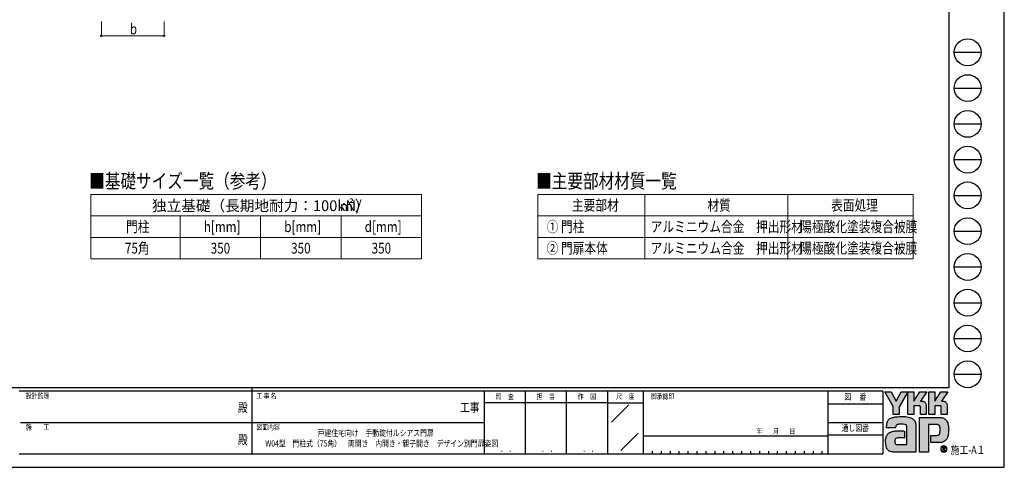
# Model space of a CAD drawing. Units: millimetres. Extents: x 0 to 8410, y 0 to 5940.
# Drawn here: x 2902 to 8410, y 0 to 2502 of the extents above; entities that cross this region are included whole.
import ezdxf
from ezdxf.enums import TextEntityAlignment as Align

# ---------------------------------------------------------------- set-up
doc = ezdxf.new("R2010")
doc.units = ezdxf.units.MM
doc.header["$PDSIZE"] = 0.05
for name, color, linetype, lineweight in [('TABLE1', 255, 'Continuous', 13), ('USER1', 3, 'Continuous', 13), ('YKK_D', 6, 'Continuous', 13), ('YKK_ZWAK', 7, 'Continuous', 30)]:
    doc.layers.add(name, color=color, linetype=linetype, lineweight=lineweight)
doc.styles.add('MtXpl__', font='txt')
doc.styles.add('MtXpl_HGPM', font='txt')
doc.styles.add('text-b', font='extslim2.shx', dxfattribs={"width": 0.8, "bigfont": 'extfont2.shx'})

msp = doc.modelspace()

# ---------------------------------------------------------------- hatches: boundary and pattern name
at = {"layer": 'YKK_ZWAK', "linetype": 'ByBlock', "lineweight": -2}
h = msp.add_hatch(color=256, dxfattribs=at)
edge = h.paths.add_edge_path()
edge.add_arc((8071.699743638502, 101.8440997120164), 17.60746892393451, 44.93442000000285, 90.08535600000255)
edge.add_arc((8071.701705891415, 101.8103019843931), 17.64126964090813, 90.09156552177431, 179.923629932956)
edge.add_arc((8071.59418968362, 101.7911705073003), 17.53378962344496, 179.8606450800951, 225.1439939985764)
edge.add_arc((8071.678286344507, 101.7892219438158), 17.59182972906836, 224.9453553885787, 269.9844512830166)
edge.add_arc((8071.677208071625, 101.8760827517587), 17.67869027553202, 269.9880223087077, 314.9377721061914)
edge.add_arc((8071.796292280636, 101.7619566767586), 17.51378999492805, 314.9257166602815, 360.2350799932708)
edge.add_arc((8071.839445073836, 101.8980011247144), 17.47060770057977, 359.7894949650353, 405.1328750314316)
edge.add_line((8084.164347772398, 114.2802023384955), (8084.164346675578, 114.2802017152738))
edge = h.paths.add_edge_path(flags=16)
edge.add_arc((8071.643626434605, 101.6256216218994), 15.60539496128136, 224.628219000001, 270.1097310000005, ccw=False)
edge.add_arc((8071.527234358711, 101.767044031254), 15.62297575417259, 179.755127369646, 225.2972179378844, ccw=False)
edge.add_arc((8071.591169523911, 101.8671462026368), 15.68680365113114, 134.8007046283088, 180.1217460165476, ccw=False)
edge.add_arc((8071.636904949434, 101.9561537519442), 15.65616367897303, 89.86602478721397, 135.148996271344, ccw=False)
edge.add_arc((8071.705201628127, 101.8371095170442), 15.77519693816796, 45.03107645709707, 90.11509058956278, ccw=False)
edge.add_arc((8071.71573311829, 101.8320443487986), 15.77134150459539, 0.0064280881064178175, 45.071149570043985, ccw=False)
edge.add_arc((8071.648433335253, 101.8588978974238), 15.83866105162768, 270.09072013900766, 359.9092589945101, ccw=False)
edge.add_line((8071.673511708285, 86.02025669991092), (8071.673513357556, 86.02025527985468))
edge = h.paths.add_edge_path(flags=0)
edge.add_arc((8074.008161172626, 107.4972776171567), 3.352834554276566, -1.6106014017748862, 42.86139266983258, ccw=False)
edge.add_line((8077.359671127938, 107.4030408526595), (8077.220407717986, 106.3316013750323))
edge.add_line((8077.220407717986, 106.3316013750323), (8076.836987703456, 105.4869905901551))
edge.add_line((8076.836987703456, 105.4869905901551), (8076.261348266239, 104.8434290954457))
edge.add_line((8076.261348266239, 104.8434290954456), (8075.546129000876, 104.3751065090581))
edge.add_line((8075.546129000876, 104.3751065090581), (8074.743290281359, 104.0558728388593))
edge.add_line((8074.743290281359, 104.0558728388593), (8073.904452871365, 103.8595780927157))
edge.add_line((8073.904452871365, 103.8595780927157), (8073.082256365459, 103.7610911093565))
edge.add_line((8073.082256365459, 103.7610911093565), (8072.328661137619, 103.7339222863609))
edge.add_line((8072.328661137619, 103.7339222863609), (8070.344318228071, 103.7339222863609))
edge.add_line((8070.344318228071, 103.7339222863609), (8071.345828965752, 102.0304370845339))
edge.add_line((8071.345828965752, 102.0304370845339), (8077.893175697413, 90.7845820260606))
edge.add_line((8077.893175697409, 90.7845820260606), (8080.513948285632, 90.7845820260606))
edge.add_line((8080.513948285632, 90.7845820260606), (8074.200593042018, 101.6093203281014))
edge.add_line((8074.200593042018, 101.6093203281014), (8074.791514942173, 101.7268254875575))
edge.add_line((8074.791514942173, 101.7268254875575), (8075.355268019334, 101.8759144037461))
edge.add_line((8075.355268019334, 101.8759144037461), (8075.89015422206, 102.0562474663797))
edge.add_line((8075.89015422206, 102.0562474663797), (8076.39515471949, 102.2678246754583))
edge.add_line((8076.39515471949, 102.2678246754583), (8076.867892239617, 102.5106460309818))
edge.add_line((8076.867892239617, 102.5106460309818), (8077.307687561857, 102.7847115329504))
edge.add_line((8077.307687561857, 102.7847115329504), (8077.712503024493, 103.0893419607893))
edge.add_line((8077.712503024493, 103.0893419607893), (8078.080300965796, 103.4248769247852))
edge.add_arc((8074.074070987469, 107.2430610076502), 5.534293842026559, 316.3767372757107, 361.6565045120804)
edge.add_line((8079.606052008886, 107.4030432209456), (8079.581718046593, 107.9888995777667))
edge.add_line((8079.581718046593, 107.9888995777667), (8079.508362224506, 108.5536714857887))
edge.add_line((8079.508362224506, 108.5536714857887), (8079.387460962175, 109.0956895045518))
edge.add_line((8079.387460962175, 109.0956895045518), (8079.218674649316, 109.6122367517566))
edge.add_line((8079.218674649316, 109.6122367517566), (8079.003361727073, 110.1019547862531))
edge.add_line((8079.003361727073, 110.1019547862531), (8078.741182585165, 110.5621267257419))
edge.add_line((8078.741182585165, 110.5621267257419), (8078.433495664741, 110.9917337393605))
edge.add_line((8078.433495664741, 110.9917337393605), (8078.080300965796, 111.3880589448095))
edge.add_line((8078.080300965796, 111.3880589448095), (8077.617412144007, 111.7972893411815))
edge.add_line((8077.617412144007, 111.7972893411815), (8077.103242168817, 112.1538801429994))
edge.add_line((8077.103242168817, 112.1538801429994), (8076.540507922516, 112.4578313502632))
edge.add_line((8076.540507922516, 112.4578313502632), (8075.931586677127, 112.7077845218231))
edge.add_line((8075.931586677127, 112.7077845218231), (8075.278516094369, 112.9034000473917))
edge.add_line((8075.278516094369, 112.9034000473917), (8074.583673446257, 113.0436590961068))
edge.add_line((8074.583673446257, 113.0436590961068), (8073.849436004799, 113.1285616679682))
edge.add_line((8073.849436004799, 113.1285616679682), (8073.077501821435, 113.1570889321136))
edge.add_line((8073.077501821435, 113.1570889321137), (8065.498419036513, 113.1570889321137))
edge.add_line((8065.498419036513, 113.1570889321137), (8065.498419036513, 90.85929628929871))
edge.add_line((8065.498419036513, 90.85929628929871), (8067.789090425334, 90.85929628929871))
edge.add_line((8067.789090425334, 90.85929628929871), (8067.789090425334, 110.8827188370905))
edge.add_line((8067.789090425334, 110.8827188370905), (8073.077501821435, 110.8827188370905))
edge.add_line((8073.077501821435, 110.8827188370905), (8073.623595163649, 110.864719491856))
edge.add_line((8073.623595163647, 110.864719491856), (8074.137425528553, 110.8114006767269))
edge.add_line((8074.137425528553, 110.8114006767269), (8074.617634475002, 110.7231020019911))
edge.add_line((8074.617634475002, 110.7231020019911), (8075.062863561845, 110.6005026882233))
edge.add_line((8075.062863561845, 110.6005026882233), (8075.471754347928, 110.4442819559983))
edge.add_line((8075.471754347928, 110.4442819559983), (8075.842948392105, 110.2547794156036))
edge.add_line((8075.842948392105, 110.2547794156036), (8076.174747642939, 110.0323346773269))
edge.add_line((8076.174747642937, 110.0323346773269), (8076.465793659279, 109.7779665720306))
edge = h.paths.add_edge_path()
edge.add_arc((7838.368876751822, 45.94053921110367), 238.0028854164259, 87.51793533789117, 91.66438817798303, ccw=False)
edge.add_arc((7841.460670206267, 112.2238646296812), 171.6479889324786, 81.92630775827178, 87.59083149003902, ccw=False)
edge.add_arc((7850.587459734436, 174.7698156796641), 108.4404435454751, 73.67137372319672, 82.0594330221652, ccw=False)
edge.add_arc((7864.126025734535, 220.0822248061167), 61.14992005635714, 60.60528288235503, 73.90849856205972, ccw=False)
edge.add_arc((7869.668690823146, 231.1354965118695), 48.80282772042599, 52.173471518694726, 59.905419987328685, ccw=False)
edge.add_arc((7874.625693885285, 237.5521925872233), 40.6944741192941, 43.55041761169451, 52.145605771503426, ccw=False)
edge.add_arc((7877.356504975942, 240.1913862279744), 36.89689698669204, 34.48659260316282, 43.5018201335609, ccw=False)
edge.add_arc((7877.375560093496, 240.2476320007015), 36.84936070070587, 25.589150532184817, 34.43128324084961, ccw=False)
edge.add_arc((7874.096843978333, 238.7113655055446), 40.47002977378766, 17.430889992148195, 25.545905045019026, ccw=False)
edge.add_line((7912.708448194006, 250.8343737866387), (7914.127321716263, 245.0980628767366))
edge.add_line((7914.127321716263, 245.0980628767366), (7914.931179266651, 238.9572296591455))
edge.add_line((7914.931179266651, 238.9572296591455), (7915.184868151373, 232.4139582509314))
edge.add_line((7915.184868151371, 232.4139582509314), (7915.184868151371, 85))
edge.add_line((7915.184868151371, 84.99999999999999), (7794.552237558145, 85.00000000000014))
edge.add_arc((7794.058422889453, 177.9026929356539), 92.9040053368173, 263.6848746649659, 270.30454692996716, ccw=False)
edge.add_arc((7789.801088644252, 139.9912781939369), 54.75438053932343, 253.691018885623, 263.74909316651605, ccw=False)
edge.add_arc((7784.772394305888, 122.7188653221762), 36.7648515796752, 239.8785013092501, 253.6535482446689, ccw=False)
edge.add_arc((7782.026075571899, 117.7239790843846), 31.06653594424761, 223.6420534782413, 239.6366294170112, ccw=False)
edge.add_arc((7785.335551200498, 120.635134094239), 35.47106877730126, 208.2977657543149, 223.355606159757, ccw=False)
edge.add_arc((7800.00428678726, 128.4420053640282), 52.08776822076726, 196.3102007627962, 208.2099283034402, ccw=False)
edge.add_arc((7833.692694029115, 138.3940807081978), 87.21535973156637, 187.8047148541562, 196.3697110093865, ccw=False)
edge.add_arc((7897.496969579555, 147.3684827548413), 151.6474625896684, 181.9094794174699, 187.8904176513079, ccw=False)
edge.add_arc((7843.132965815566, 146.5129581405301), 97.28984060791895, 174.5558801097798, 182.4727230497099, ccw=False)
edge.add_arc((7813.981852179944, 149.3049198473097), 68.00533601117411, 164.9753667854606, 174.5673877291292, ccw=False)
edge.add_arc((7797.457052887565, 153.7109472093151), 50.90326034781417, 153.891777935297, 164.9434116692619, ccw=False)
edge.add_arc((7789.928072917767, 157.3311678257037), 42.54940654405517, 142.0468818398376, 153.8077060405064, ccw=False)
edge.add_arc((7788.474955217282, 158.3719693887292), 40.76355778361718, 130.6022050713186, 141.944269337734, ccw=False)
edge.add_arc((7790.875174335808, 155.4865749053497), 44.51638816741004, 120.6072426230107, 130.5308147201121, ccw=False)
edge.add_arc((7795.615211250198, 147.426601044808), 53.86682392469975, 112.58837614452091, 120.5816154340441, ccw=False)
edge.add_arc((7801.993383188078, 132.1012129153205), 70.46648038479611, 106.6130308198974, 112.5902350136696, ccw=False)
edge.add_arc((7812.024133998486, 98.38632810638573), 105.6418826424866, 99.87193010640078, 106.59824860692831, ccw=False)
edge.add_arc((7817.643801544192, 66.72750844184088), 137.7954590034383, 94.78469170294778, 99.9171141639502, ccw=False)
edge.add_arc((7820.379478287978, 35.22933319151607), 169.4120848001592, 90.80098592879739, 94.81811646898808, ccw=False)
edge.add_arc((7820.795441206619, 11.7744954196069), 192.8704656492179, 87.57779436069058, 90.82713927416393, ccw=False)
edge.add_line((7828.946701035109, 204.4726362589897), (7838.40747241711, 203.8483181430207))
edge.add_line((7838.40747241711, 203.8483181430207), (7845.844937712167, 203.0145748873418))
edge.add_line((7845.844937712167, 203.0145748873418), (7850.710194690114, 202.2334712262169))
edge.add_line((7850.710194690114, 202.2334712262169), (7852.45375390586, 201.7671863015542))
edge.add_line((7852.45375390586, 201.7671863015542), (7852.45375390586, 163.5274075454684))
edge.add_line((7852.45375390586, 163.5274075454684), (7846.922181543944, 164.1111976295873))
edge.add_line((7846.922181543944, 164.1111976295873), (7840.855722979305, 164.4396007775472))
edge.add_line((7840.855722979305, 164.4396007775472), (7834.646288483651, 164.5666150250518))
edge.add_line((7834.646288483651, 164.5666150250518), (7828.686467549268, 164.5475968489549))
edge.add_line((7828.686467549268, 164.5475968489549), (7823.368170447868, 164.4375631158225))
edge.add_line((7823.368170447868, 164.4375631158225), (7819.083647061455, 164.290851471646))
edge.add_line((7819.083647061455, 164.290851471646), (7816.225147272027, 164.1624787829915))
edge.add_line((7816.225147272027, 164.1624787829915), (7815.185260571867, 164.1078015267128))
edge.add_line((7815.185260571867, 164.1078015267128), (7810.862021612685, 163.3178679981145))
edge.add_line((7810.862021612685, 163.3178679981145), (7807.134119487392, 162.0806677209501))
edge.add_line((7807.134119487392, 162.0806677209501), (7804.002233416571, 160.3877104380339))
edge.add_line((7804.002233416572, 160.3877104380339), (7801.466703010504, 158.2311851127544))
edge.add_line((7801.466703010504, 158.2311851127544), (7799.526849048614, 155.602941098213))
edge.add_line((7799.526849048614, 155.602941098213), (7798.183350751479, 152.4955069680858))
edge.add_line((7798.183350751479, 152.4955069680858), (7797.435868508812, 148.9003924651869))
edge.add_line((7797.435868508812, 148.9003924651869), (7797.285081541187, 144.8097865529048))
edge.add_line((7797.285081541187, 144.8097865529048), (7797.762233995047, 140.3113086854006))
edge.add_line((7797.762233995047, 140.3113086854006), (7798.717897343919, 136.5925760378713))
edge.add_line((7798.717897343919, 136.5925760378713), (7800.092639787497, 133.5826100602411))
edge.add_line((7800.092639787497, 133.5826100602411), (7801.827029525482, 131.2104322024336))
edge.add_line((7801.827029525482, 131.2104322024336), (7803.860615926706, 129.4050639143729))
edge.add_line((7803.860615926706, 129.4050639143729), (7806.133967190866, 128.0948474254077))
edge.add_line((7806.133967190866, 128.0948474254077), (7808.587311907375, 127.2094834060371))
edge.add_line((7808.587311907375, 127.2094834060371), (7811.160539055349, 126.6773140856098))
edge.add_line((7811.160539055349, 126.6773140856098), (7864.26234321063, 126.6773140856098))
edge.add_line((7864.26234321063, 126.6773140856098), (7864.26234321063, 224.9262306333311))
edge.add_line((7864.26234321063, 224.9262306333311), (7864.277625673564, 226.874235242119))
edge.add_line((7864.277625673564, 226.874235242119), (7864.176082197619, 228.7784301238264))
edge.add_line((7864.176082197619, 228.7784301238264), (7863.926808246635, 230.6133445068949))
edge.add_line((7863.926808246635, 230.6133445068949), (7863.499238894738, 232.3538472300534))
edge.add_line((7863.499238894738, 232.3538472300534), (7862.862469605778, 233.9754863526062))
edge.add_line((7862.862469605778, 233.9754863526063), (7861.985595843595, 235.4527911029946))
edge.add_line((7861.985595843595, 235.4527911029945), (7860.837373461741, 236.7613095405225))
edge.add_line((7860.837373461741, 236.7613095405225), (7859.387577144636, 237.8755708936314))
edge.add_line((7859.387577144636, 237.8755708936314), (7856.273350808759, 239.0981679284355))
edge.add_line((7856.273350808759, 239.0981679284355), (7851.293984774234, 240.1339793051446))
edge.add_line((7851.293984774234, 240.1339793051446), (7844.941234737276, 240.8981024518972))
edge.add_line((7844.941234737276, 240.8981024518972), (7837.707196004396, 241.3059744071193))
edge.add_line((7837.707196004396, 241.3059744071193), (7830.083624271818, 241.2733718195245))
edge.add_line((7830.083624271818, 241.2733718195245), (7822.562614846018, 240.7160713378227))
edge.add_arc((7829.565690495147, 178.0063475130001), 63.09954461589193, 96.37207465332192, 102.7534079932569)
edge.add_arc((7822.990235967669, 206.3711453916138), 33.98329973755922, 102.4978957058443, 112.8463169705322)
edge.add_line((7809.795856942372, 237.688441302813), (7807.472710943978, 236.379927187721))
edge.add_line((7807.472710943978, 236.379927187721), (7805.65885239873, 234.7820607852895))
edge.add_line((7805.65885239873, 234.7820607852895), (7804.287845668316, 232.9165814763508))
edge.add_line((7804.287845668316, 232.9165814763509), (7803.292108305524, 230.8048847090142))
edge.add_line((7803.292108305524, 230.8048847090142), (7802.605416304309, 228.4690451519634))
edge.add_line((7802.605416304309, 228.4690451519634), (7802.160866438042, 225.9307978635951))
edge.add_line((7802.160866438042, 225.9307978635951), (7801.890876259522, 223.2111986817309))
edge.add_line((7801.890876259523, 223.2111986817309), (7801.729221762697, 220.3326618853421))
edge.add_line((7801.729221762697, 220.3326618853421), (7751.744360825593, 220.2110814024366))
edge.add_line((7751.744360825593, 220.2110814024366), (7751.890053638907, 227.0474364887161))
edge.add_line((7751.890053638907, 227.0474364887161), (7752.16785485404, 234.7280627495847))
edge.add_arc((7842.80465831312, 229.5415451119436), 90.78507645249684, 171.5562215410652, 176.7249302595971, ccw=False)
edge.add_arc((7812.041073761823, 234.1331907221142), 59.68072909591978, 163.4838524863008, 171.5798233267276, ccw=False)
edge.add_arc((7796.605315999328, 238.7123013346301), 43.58008109155185, 152.2125045740734, 163.4864976584933, ccw=False)
edge.add_arc((7789.936601289025, 242.1607316588866), 36.07279508920198, 138.0385215069419, 152.1201504079557, ccw=False)
edge.add_arc((7789.93141676638, 241.9920314080752), 36.18196773988792, 122.60462867217839, 137.8343845030835, ccw=False)
edge.add_arc((7794.715303347276, 234.2540974358622), 45.27843077987834, 108.37420791968111, 122.4280899168763, ccw=False)
edge.add_arc((7802.292706793274, 207.3077861530989), 73.25111805342314, 100.9315937394664, 107.3549899713762, ccw=False)
edge.add_arc((7827.053177233485, 87.18251487375372), 195.8981124193156, 97.86054447666328, 101.37937906247248, ccw=False)
edge.add_arc((7838.677903115433, 6.418804497566924), 277.493180782217, 94.9020122383061, 97.95760039022957, ccw=False)
edge.add_arc((7839.469601618434, -0.0454555164845516), 284.0015470024212, 91.61689723320723, 94.94970856324022, ccw=False)
edge = h.paths.add_edge_path()
edge.add_arc((8018.405261283088, 194.883069952641), 78.9742424913182, 339.22498221091587, 347.3145741352372, ccw=False)
edge.add_arc((8055.359695399589, 180.5741956625366), 39.34815393326459, 326.2325061058077, 339.6193101912123, ccw=False)
edge.add_arc((8040.413175083051, 191.7134972569405), 57.97251228366087, 318.6736738685102, 325.2911172618525, ccw=False)
edge.add_arc((8046.228464891918, 186.6130329392992), 50.23738334831034, 311.5703269329227, 318.6624294560623, ccw=False)
edge.add_line((8079.562920186843, 149.0283448885021), (8074.949773336124, 145.4428201287032))
edge.add_line((8074.949773336122, 145.4428201287032), (8070.144287768767, 142.6240547429049))
edge.add_line((8070.144287768767, 142.6240547429049), (8065.182921079474, 140.5205086224669))
edge.add_line((8065.182921079474, 140.5205086224669), (8060.10099273814, 139.0812402242726))
edge.add_line((8060.10099273814, 139.0812402242726), (8054.93484104552, 138.2553080052048))
edge.add_line((8054.93484104552, 138.2553080052049), (8049.719785471504, 137.9910912015723))
edge.add_line((8049.719785471504, 137.9910912015723), (7998.359502870242, 137.9910912015723))
edge.add_line((7998.359502870242, 137.9910912015723), (7998.359502870242, 178.3371329603955))
edge.add_line((7998.359502870242, 178.3371329603955), (8027.321468183606, 178.3371329603955))
edge.add_line((8027.321468183606, 178.3371329603955), (8032.661500343399, 178.4115076133461))
edge.add_line((8032.661500343399, 178.4115076133461), (8037.356612567334, 178.8662457882358))
edge.add_line((8037.356612567334, 178.8662457882358), (8041.386088627874, 180.0480895885456))
edge.add_arc((8036.718938899856, 190.5718195454982), 11.51221867367882, 293.9167198020605, 314.0937636770703)
edge.add_arc((8035.14967874538, 191.9571009498386), 13.60005442076926, 314.7809858171797, 333.9292818603019)
edge.add_arc((8025.04920680372, 196.8614928300238), 24.82823217337466, 334.0067642612878, 347.3498910530277)
edge.add_arc((7997.496686258596, 203.2419818709085), 53.10958379585995, 347.1430841970991, 355.4000769567)
edge.add_arc((7937.20279214902, 208.4236389825372), 113.6253047071514, 355.2339044354762, 360.2919344246406)
edge.add_line((8050.826621932722, 209.0025820514527), (8050.764087105397, 215.3682387034624))
edge.add_line((8050.764087105397, 215.3682387034625), (8050.460475508421, 221.1022187966937))
edge.add_line((8050.460475508421, 221.1022187966937), (8049.742199750474, 226.1376205286494))
edge.add_line((8049.742199750474, 226.1376205286495), (8048.436737805534, 230.4072010624174))
edge.add_arc((8035.712261590049, 225.0960617153186), 13.78841891308454, 22.65543833575849, 39.38165319252862)
edge.add_arc((8037.652317905697, 226.5794060510672), 11.34803507427674, 39.80779662169855, 59.7537818176739)
edge.add_arc((8036.270352580341, 223.9835565113691), 14.28708048026977, 60.2099075952312, 77.92418213913811)
edge.add_arc((8034.141625470493, 213.9894069733661), 24.505419612029, 77.94572257653994, 90.63794058773097)
edge.add_line((8033.868783754716, 238.4933076375409), (7986.193983153369, 238.4933220064949))
edge.add_line((7986.193983153369, 238.4933220064949), (7986.193983153369, 85))
edge.add_line((7986.193983153369, 84.99999999999999), (7936.230178054086, 84.99999999999999))
edge.add_line((7936.230178054086, 84.99999999999999), (7936.230178054086, 279.2085201477715))
edge.add_line((7936.230178054086, 279.2085201477715), (8052.352444419783, 279.2085201477714))
edge.add_arc((8050.454723589988, 225.786903213103), 53.45531311537044, 78.73197638228368, 87.96551099663088, ccw=False)
edge.add_arc((8052.022233452078, 233.8022746385592), 45.28816670859781, 69.0303397675134, 78.69541395760581, ccw=False)
edge.add_arc((8053.483492731583, 237.6989413418757), 41.12664093330892, 59.39483710465089, 68.98849810507397, ccw=False)
edge.add_arc((8054.158936947386, 238.8861267011587), 39.76096028450432, 50.30120407773393, 59.36159834971329, ccw=False)
edge.add_arc((8053.912824660228, 238.6068789112341), 40.13302329272998, 42.05209438652213, 50.28551138205171, ccw=False)
edge.add_line((8083.713044558317, 265.4882191427113), (8086.9719775117, 261.3755839540037))
edge.add_line((8086.971977511696, 261.3755839540036), (8089.413096257855, 257.3909364514046))
edge.add_line((8089.413096257855, 257.3909364514046), (8091.116241849396, 253.7849544193049))
edge.add_arc((8034.092212487051, 227.188326936123), 62.92154256053493, 14.762666767432506, 25.004857483356773, ccw=False)
edge.add_arc((7995.501847499451, 216.670452798219), 102.9186976224796, 7.913901303101682, 14.95041339176612, ccw=False)
edge.add_arc((7956.956433847469, 211.0657829903963), 141.8688964173969, 2.5437612488565833, 8.012513468652287, ccw=False)
edge.add_arc((7934.862735084708, 209.9038021642562), 163.9924949756645, -2.235807907604226, 2.606741948428123, ccw=False)
edge.add_arc((7941.169609556879, 209.4982064780563), 157.6746789249186, 352.8936963416039, 357.82205712252266, ccw=False)
edge.add_arc((7974.149699389336, 205.2072843256961), 124.4172256635881, 347.15165836895227, 352.9756549716377, ccw=False)
edge = h.paths.add_edge_path()
edge.add_arc((7949.81593663647, 344.8108816871174), 24.97748057372807, 78.2679820538109, 90.11215451062168, ccw=False)
edge.add_arc((7950.173950484039, 346.6288963641474), 23.12465678617571, 66.19963222081822, 78.22058292401289, ccw=False)
edge.add_line((7959.505932772801, 367.7869647552047), (7963.549108796785, 365.4776410295685))
edge.add_line((7963.549108796785, 365.4776410295685), (7966.972720104523, 362.4663166107885))
edge.add_line((7966.972720104523, 362.4663166107885), (7969.72526148427, 358.8813904165129))
edge.add_line((7969.72526148427, 358.8813904165129), (7971.755451782621, 354.8505559148211))
edge.add_line((7971.755451782621, 354.8505559148211), (7973.010991015306, 350.5025254046553))
edge.add_line((7973.010991015306, 350.5025254046553), (7973.441277249498, 345.9649923540949))
edge.add_line((7973.441277249498, 345.9649923540949), (7973.441277249498, 295.7817990091225))
edge.add_line((7973.441277249498, 295.7817990091225), (7940.410441082256, 295.7817990091225))
edge.add_line((7940.410441082256, 295.7817990091225), (7940.410441082254, 338.5903549622138))
edge.add_arc((7935.724277553678, 338.7066687690901), 4.687606800725922, 358.5781712163345, 452.1682981404213)
edge.add_line((7935.546922375817, 343.390919259734), (7903.769547559464, 343.3910859855446))
edge.add_line((7903.769547559464, 343.3910859855446), (7903.769547559464, 295.9033794920281))
edge.add_line((7903.769547559464, 295.9033794920281), (7869.9141376143, 295.9033794920281))
edge.add_line((7869.914137614298, 295.9033794920281), (7869.914137614298, 422.0000000000001))
edge.add_line((7869.914137614298, 422.0000000000001), (7903.769547559463, 422.0000000000001))
edge.add_line((7903.769547559464, 422.0000000000001), (7903.769547559464, 370.41523499874))
edge.add_line((7903.769547559464, 370.41523499874), (7937.069015464079, 422.0000000000001))
edge.add_line((7937.069015464079, 422.0000000000001), (7976.838738565105, 422.0000000000001))
edge.add_line((7976.838738565105, 422.0000000000001), (7941.159281766072, 369.7883144081154))
edge.add_line((7941.159281766072, 369.7883144081154), (7942.423990476519, 369.7883144081154))
edge.add_line((7942.423990476519, 369.7883144081154), (7943.819449147634, 369.7883144081154))
edge.add_line((7943.819449147634, 369.7883144081154), (7945.252604560653, 369.7883144081154))
edge.add_line((7945.252604560653, 369.7883144081154), (7946.632101548257, 369.7883144081154))
edge.add_line((7946.632101548257, 369.7883144081154), (7947.865226501973, 369.7883144081154))
edge.add_line((7947.865226501973, 369.7883144081154), (7948.860284644188, 369.7883144081154))
edge.add_line((7948.860284644188, 369.7883144081154), (7949.524901976719, 369.7883144081154))
edge.add_line((7949.52490197672, 369.7883144081154), (7949.767044111661, 369.7883144081154))
h.paths.add_polyline_path([(7741.019807558352, 422.0000000000001), (7777.83118544544, 422.0000000000001), (7805.471387520062, 369.9003858029723), (7833.038912993171, 422.0000000000001), (7869.876440872393, 422.0000000000001), (7822.671629748317, 338.0099609809694), (7822.671629748317, 295.866022360409), (7789.097077510874, 295.866022360409), (7789.097077510874, 339.1425612896004)])
edge = h.paths.add_edge_path()
edge.add_arc((8066.77882280524, 344.7662993813761), 25.02205969309315, 78.2785069830033, 90.10825959996419, ccw=False)
edge.add_arc((8067.123752393909, 346.5210653864041), 23.2338199313337, 66.2482987955566, 78.2322632326792, ccw=False)
edge.add_line((8076.481727887275, 367.786969629281), (8080.536702174892, 365.4776410295685))
edge.add_line((8080.536702174892, 365.4776410295685), (8083.974237504412, 362.4663166107885))
edge.add_line((8083.974237504412, 362.4663166107885), (8086.740363295657, 358.8813904165129))
edge.add_line((8086.740363295659, 358.8813904165129), (8088.782439954069, 354.8505559148211))
edge.add_line((8088.782439954069, 354.8505559148211), (8090.046809054227, 350.5025254046553))
edge.add_line((8090.046809054227, 350.5025254046553), (8090.479812170721, 345.9649923540949))
edge.add_line((8090.479812170721, 345.9649923540949), (8090.479812170721, 295.8660223604091))
edge.add_line((8090.479812170721, 295.866022360409), (8057.373922129952, 295.866022360409))
edge.add_line((8057.373922129952, 295.866022360409), (8057.373922129952, 338.5903549622137))
edge.add_arc((8052.709680666508, 338.728834791916), 4.66629672144151, 358.2994062850051, 452.4345457850627)
edge.add_line((8052.511465458222, 343.3909197143235), (8020.769706518207, 343.3910859855447))
edge.add_line((8020.769706518207, 343.3910859855446), (8020.769706518207, 295.866022360409))
edge.add_line((8020.769706518207, 295.866022360409), (7986.895957617521, 295.866022360409))
edge.add_line((7986.89595761752, 295.866022360409), (7986.89595761752, 422))
edge.add_line((7986.89595761752, 422.0000000000001), (8020.769706518203, 422.0000000000001))
edge.add_line((8020.769706518207, 422.0000000000001), (8020.769706518207, 370.41523499874))
edge.add_line((8020.769706518207, 370.41523499874), (8054.032496511776, 422.0000000000001))
edge.add_line((8054.032496511775, 422.0000000000001), (8093.802559223091, 422.0000000000001))
edge.add_line((8093.802559223091, 422.0000000000001), (8058.122762813772, 369.7883144081154))
edge.add_line((8058.122762813772, 369.7883144081154), (8059.401055935714, 369.7883144081154))
edge.add_line((8059.401055935714, 369.7883144081154), (8060.802627592002, 369.7883144081154))
edge.add_line((8060.802627592002, 369.7883144081154), (8062.236801835886, 369.7883144081154))
edge.add_line((8062.236801835886, 369.7883144081154), (8063.613581941188, 369.7883144081154))
edge.add_line((8063.61358194119, 369.7883144081154), (8064.841612740593, 369.7883144081154))
edge.add_line((8064.841612740593, 369.7883144081154), (8065.831237118208, 369.7883144081154))
edge.add_line((8065.831237118208, 369.7883144081154), (8066.491439517005, 369.7883144081154))
edge.add_line((8066.491439517005, 369.7883144081154), (8066.731543990226, 369.7883144081154))

# ---------------------------------------------------------------- linework, layer by layer
at = {"layer": 'TABLE1'}
for p, q in [((3300.01980756, 1525), (5150.01980756, 1525)), ((3300.01980756, 1525), (3300.01980756, 1165)), ((5150.01980756, 1525), (5150.01980756, 1165)), ((5800.01980756, 1525), (7900.01980756, 1525)), ((5800.01980756, 1525), (5800.01980756, 1165)), ((6400.01980756, 1525), (6400.01980756, 1165)), ((7200.01980756, 1525), (7200.01980756, 1165)), ((7900.01980756, 1525), (7900.01980756, 1165)), ((3300.01980756, 1405), (5150.01980756, 1405)), ((3800.01980756, 1405), (3800.01980756, 1165)), ((4250.01980756, 1405), (4250.01980756, 1165)), ((4700.01980756, 1405), (4700.01980756, 1165)), ((5800.01980756, 1405), (7900.01980756, 1405)), ((3300.01980756, 1285), (5150.01980756, 1285)), ((5800.01980756, 1285), (7900.01980756, 1285)), ((3300.01980756, 1165), (5150.01980756, 1165)), ((5800.01980756, 1165), (7900.01980756, 1165))]:
    msp.add_line(p, q, dxfattribs=at)
at = {"layer": 'YKK_D'}
for p, q in [((3359.51980756, 2492.32962957), (3359.51980756, 2411.33134362)), ((3709.51980756, 2492.32962957), (3709.51980756, 2411.33134362)), ((3359.51980756, 2412.33134362), (3709.51980756, 2412.33134362))]:
    msp.add_line(p, q, dxfattribs=at)
at = {"layer": 'YKK_D', "linetype": 'ByBlock', "lineweight": -2}
for centre in [(3359.51980756, 2412.33134362), (3709.51980756, 2412.33134362)]:
    msp.add_circle(centre, 4.25, dxfattribs=at)
at = {"layer": 'YKK_ZWAK'}
for p, q in [((8410, 0), (8410, 5940)), ((8100.01980756, 5745), (8100.01980756, 445)), ((8130.01980756, 2320), (8280.01980756, 2320)), ((8130.01980756, 2120), (8280.01980756, 2120)), ((8130.01980756, 1920), (8280.01980756, 1920)), ((8130.01980756, 1720), (8280.01980756, 1720)), ((8130.01980756, 1520), (8280.01980756, 1520)), ((8130.01980756, 1320), (8280.01980756, 1320)), ((8130.01980756, 1120), (8280.01980756, 1120)), ((8130.01980756, 920), (8280.01980756, 920)), ((8130.01980756, 720), (8280.01980756, 720)), ((8130.01980756, 520), (8280.01980756, 520)), ((8100.01980756, 445), (300.01980756, 445)), ((4200.01980756, 445), (4200.01980756, 75)), ((4200.01980756, 425), (2900.01980756, 425)), ((5500.01980756, 425), (4200.01980756, 425)), ((6190.01980756, 425), (5500.01980756, 425)), ((5500.01980756, 425), (5500.01980756, 75)), ((5730.01980756, 425), (5730.01980756, 75)), ((5960.01980756, 425), (5960.01980756, 75)), ((6190.01980756, 425), (6190.01980756, 75)), ((6390.01980756, 425), (6190.01980756, 425)), ((7422.51980756, 425), (6390.01980756, 425)), ((6390.01980756, 425), (6390.01980756, 75)), ((7422.51980756, 425), (7422.51980756, 75)), ((7730.01980756, 425), (7422.51980756, 425)), ((7730.01980756, 425), (7730.01980756, 75)), ((6190.01980756, 360), (5500.01980756, 360)), ((6190.01980756, 360), (6390.01980756, 360)), ((6212.10456837, 251.70879605), (6310.03728372, 349.6415114)), ((7422.51980756, 355), (7730.01980756, 355)), ((2907.51980756, 250), (4200.01980756, 250)), ((4200.01980756, 250), (5500.01980756, 250)), ((7422.51980756, 250), (7730.01980756, 250)), ((6265.67175267, 94.01154682), (6361.89194622, 190.23174037)), ((6390.01980756, 175), (7422.51980756, 175)), ((7730.01980756, 180), (7422.51980756, 180)), ((2900.01980756, 75), (4200.01980756, 75)), ((4200.01980756, 75), (5500.01980756, 75)), ((5500.01980756, 75), (6190.01980756, 75)), ((6190.01980756, 75), (6390.01980756, 75)), ((6390.01980756, 75), (7422.51980756, 75)), ((6440.01980756, 90), (6440.01980756, 75)), ((6490.01980756, 90), (6490.01980756, 75)), ((6540.01980756, 90), (6540.01980756, 75)), ((6590.01980756, 90), (6590.01980756, 75)), ((6640.01980756, 90), (6640.01980756, 75)), ((6690.01980756, 90), (6690.01980756, 75)), ((6740.01980756, 90), (6740.01980756, 75)), ((6790.01980756, 90), (6790.01980756, 75)), ((6840.01980756, 90), (6840.01980756, 75)), ((6890.01980756, 90), (6890.01980756, 75)), ((6940.01980756, 90), (6940.01980756, 75)), ((6990.01980756, 90), (6990.01980756, 75)), ((7040.01980756, 90), (7040.01980756, 75)), ((7090.01980756, 90), (7090.01980756, 75)), ((7140.01980756, 90), (7140.01980756, 75)), ((7190.01980756, 90), (7190.01980756, 75)), ((7240.01980756, 90), (7240.01980756, 75)), ((7290.01980756, 90), (7290.01980756, 75)), ((7340.01980756, 90), (7340.01980756, 75)), ((7390.01980756, 90), (7390.01980756, 75)), ((7422.51980756, 75), (7730.01980756, 75)), ((0, 0), (8410, 0))]:
    msp.add_line(p, q, dxfattribs=at)
at = {"layer": 'YKK_ZWAK', "linetype": 'ByBlock', "lineweight": -2}
msp.add_lwpolyline([(7741.01980756, 422), (7777.83118545, 422), (7805.47138752, 369.9003858), (7833.03891299, 422), (7869.87644087, 422), (7822.67162975, 338.00996098), (7822.67162975, 295.86602236), (7789.09707751, 295.86602236), (7789.09707751, 339.14256129)], close=True, dxfattribs=at)
for points in [[(7949.76704411, 369.78831441, -0.05172601), (7954.89471945, 369.26656612, -0.05249945), (7959.50593277, 367.78696476), (7963.5491088, 365.47764103), (7966.9727201, 362.46631661), (7969.72526148, 358.88139042), (7971.75545178, 354.85055591), (7973.01099102, 350.5025254), (7973.44127725, 345.96499235), (7973.44127725, 295.78179901), (7940.41044108, 295.78179901), (7940.41044108, 338.59035496, 0.4326875), (7935.54692238, 343.39091926), (7903.76954756, 343.39108599), (7903.76954756, 295.90337949), (7869.91413761, 295.90337949), (7869.91413761, 422), (7903.76954756, 422), (7903.76954756, 370.415235), (7937.06901546, 422), (7976.83873857, 422), (7941.15928177, 369.78831441), (7942.42399048, 369.78831441), (7943.81944915, 369.78831441), (7945.25260456, 369.78831441), (7946.63210155, 369.78831441), (7947.8652265, 369.78831441), (7948.86028464, 369.78831441), (7949.52490198, 369.78831441)], [(8066.73154399, 369.78831441, -0.05166292), (8071.86216961, 369.26656584, -0.05233762), (8076.48172789, 367.78696963), (8080.53670217, 365.47764103), (8083.9742375, 362.46631661), (8086.7403633, 358.88139042), (8088.78243995, 354.85055591), (8090.04680905, 350.5025254), (8090.47981217, 345.96499235), (8090.47981217, 295.86602236), (8057.37392213, 295.86602236), (8057.37392213, 338.59035496, 0.43551369), (8052.51146546, 343.39091971), (8020.76970652, 343.39108599), (8020.76970652, 295.86602236), (7986.89595762, 295.86602236), (7986.89595762, 422), (8020.76970652, 422), (8020.76970652, 370.415235), (8054.03249651, 422), (8093.80255922, 422), (8058.12276281, 369.78831441), (8059.40105594, 369.78831441), (8060.80262759, 369.78831441), (8062.23680184, 369.78831441), (8063.61358194, 369.78831441), (8064.84161274, 369.78831441), (8065.83123712, 369.78831441), (8066.49143952, 369.78831441)], [(7831.45609046, 283.84301262, -0.01809429), (7848.675985, 283.72013671, -0.02472118), (7865.56805365, 282.17052146, -0.03661616), (7881.07507993, 278.83630794, -0.05811151), (7894.13983878, 273.35964732, -0.0337498), (7899.59813944, 269.68344197, -0.03752118), (7904.11976158, 265.59038431, -0.03935665), (7907.76909358, 261.08290273, -0.03860024), (7910.61052654, 256.16342256, -0.03542324), (7912.70844819, 250.83437379), (7914.12732172, 245.09806288), (7914.93117927, 238.95722966), (7915.18486815, 232.41395825), (7915.18486815, 85), (7794.55223756, 85, -0.0288918), (7783.83928889, 85.56243353, -0.04391483), (7774.42511928, 87.44014353, -0.06017746), (7766.32249301, 90.91862234, -0.06990303), (7759.54429514, 96.28338198, -0.06579693), (7754.10342271, 103.81993651, -0.05196907), (7750.01277477, 113.81380232, -0.03738925), (7747.28523903, 126.55048775, -0.02610269), (7745.93371427, 142.31550832, -0.03455749), (7746.28197997, 155.74332255, -0.04187754), (7748.30131511, 166.93423568, -0.04825926), (7751.7477355, 176.11184492, -0.05136137), (7756.37725952, 183.4997543, -0.04952953), (7761.94589167, 189.32154823, -0.04332683), (7768.20964568, 193.8008363, -0.03489123), (7774.92453223, 197.16120189, -0.02608639), (7781.84657166, 199.62625155, -0.02935753), (7793.9122069, 202.46401767, -0.02239816), (7806.15006222, 204.04277518, -0.01752983), (7818.0112013, 204.62486365, -0.01417889), (7828.94670104, 204.47263626), (7838.40747242, 203.84831814), (7845.84493771, 203.01457489), (7850.71019469, 202.23347123), (7852.45375391, 201.7671863), (7852.45375391, 163.52740755), (7846.92218154, 164.11119763), (7840.85572298, 164.43960078), (7834.64628848, 164.56661503), (7828.68646755, 164.54759685), (7823.36817045, 164.43756312), (7819.08364706, 164.29085147), (7816.22514727, 164.16247878), (7815.18526057, 164.10780153), (7810.86202161, 163.317868), (7807.13411949, 162.08066772), (7804.00223342, 160.38771044), (7801.46670301, 158.23118511), (7799.52684905, 155.6029411), (7798.18335075, 152.49550697), (7797.43586851, 148.90039247), (7797.28508154, 144.80978655), (7797.762234, 140.31130869), (7798.71789734, 136.59257604), (7800.09263979, 133.58261006), (7801.82702953, 131.2104322), (7803.86061593, 129.40506391), (7806.13396719, 128.09484743), (7808.58731191, 127.20948341), (7811.16053906, 126.67731409), (7864.26234321, 126.67731409), (7864.26234321, 224.92623063), (7864.27762567, 226.87423524), (7864.1760822, 228.77843012), (7863.92680825, 230.61334451), (7863.49923889, 232.35384723), (7862.86246961, 233.97548635), (7861.98559584, 235.4527911), (7860.83737346, 236.76130954), (7859.38757714, 237.87557089), (7856.27335081, 239.09816793), (7851.29398477, 240.13397931), (7844.94123474, 240.89810245), (7837.707196, 241.30597441), (7830.08362427, 241.27337182), (7822.56261485, 240.71607134, 0.02785102), (7815.63612221, 239.54917535, 0.04518422), (7809.79585694, 237.6884413), (7807.47271094, 236.37992719), (7805.6588524, 234.78206079), (7804.28784567, 232.91658148), (7803.29210831, 230.80488471), (7802.6054163, 228.46904515), (7802.16086644, 225.93079786), (7801.89087626, 223.21119868), (7801.72922176, 220.33266189), (7751.74436083, 220.2110814), (7751.89005364, 227.04743649), (7752.16785485, 234.72806275, -0.02255657), (7753.00365348, 242.87232291, -0.03534004), (7754.82279223, 251.09955991, -0.04923179), (7758.0507704, 259.02905505, -0.06152013), (7763.1130681, 266.28011417, -0.06655033), (7770.4351672, 272.47204194, -0.06139861), (7780.44255209, 277.22414358, -0.02803469), (7788.40159325, 279.22971091, -0.01535502), (7800.26167727, 281.23994446, -0.01333331), (7814.96557944, 282.89699728, -0.01454316)], [(8095.45177678, 177.54048, -0.03531217), (8092.24463185, 166.87095951, -0.05847747), (8088.06981354, 158.70354434, -0.02888207), (8083.94825918, 153.43153501, -0.03095502), (8079.56292019, 149.02834489), (8074.94977334, 145.44282013), (8070.14428777, 142.62405474), (8065.18292108, 140.52050862), (8060.10099274, 139.08124022), (8054.93484105, 138.25530801), (8049.71978547, 137.9910912), (7998.35950287, 137.9910912), (7998.35950287, 178.33713296), (8027.32146818, 178.33713296), (8032.66150034, 178.41150761), (8037.35661257, 178.86624579), (8041.38608863, 180.04808959, 0.08826713), (8044.7295393, 182.30372061, 0.08374516), (8047.36595885, 185.98014683, 0.05828624), (8049.27474874, 191.42419287, 0.03604352), (8050.43520335, 198.98272148, 0.0220734), (8050.82662193, 209.00258205), (8050.76408711, 215.3682387), (8050.46047551, 221.1022188), (8049.74219975, 226.13762053), (8048.43673781, 230.40720106, 0.07311173), (8046.36983774, 233.84457969, 0.08725118), (8043.36851562, 236.38261898, 0.07744739), (8039.25929358, 237.95448706, 0.05543693), (8033.86878375, 238.49330764), (7986.19398315, 238.49332201), (7986.19398315, 85), (7936.23017805, 85), (7936.23017805, 279.20852015), (8052.35244442, 279.20852015, -0.04031071), (8060.89982973, 278.21180434, -0.04219686), (8068.22967006, 276.09100886, -0.04188471), (8074.421846, 273.09648302, -0.03955404), (8079.55631587, 269.47872559, -0.03594052), (8083.71304456, 265.48821914), (8086.97197751, 261.37558395), (8089.41309626, 257.39093645), (8091.11624185, 253.78495442, -0.04471976), (8094.93669156, 243.22172595, -0.03071223), (8097.44035638, 230.84079957, -0.02386646), (8098.68553473, 217.36226872, -0.02113275), (8098.73038753, 203.50607664, -0.02150735), (8097.63308415, 189.99216915, -0.02541745)], [(8084.16434668, 114.28020172, 0.1995971), (8071.67351304, 119.4515491, 0.41335534), (8054.06045192, 101.83381619, 0.20019794), (8059.22712619, 89.36178922, 0.19908971), (8071.67351234, 84.19739286, 0.19868444), (8084.16434567, 89.36179155, 0.20031601), (8089.30993486, 101.83381415, 0.20047039), (8084.16434777, 114.28020234)], [(8071.67351336, 86.02025528, -0.2010974), (8060.53757678, 90.66277469, -0.20137243), (8055.90440129, 101.83381383, -0.20036901), (8060.53757414, 112.99790709, -0.20019623), (8071.67351386, 117.61227463, -0.19929348), (8082.85389853, 112.99790679, -0.19920596), (8087.48707452, 101.83381376, -0.41328625), (8071.67351171, 86.0202567)], [(8076.46579366, 109.77796657, -0.19651844), (8077.35967113, 107.40304085), (8077.22040772, 106.33160138), (8076.8369877, 105.48699059), (8076.26134827, 104.8434291), (8075.546129, 104.37510651), (8074.74329028, 104.05587284), (8073.90445287, 103.85957809), (8073.08225637, 103.76109111), (8072.32866114, 103.73392229), (8070.34431823, 103.73392229), (8071.34582897, 102.03043708), (8077.8931757, 90.78458203), (8080.51394829, 90.78458203), (8074.20059304, 101.60932033), (8074.79151494, 101.72682549), (8075.35526802, 101.8759144), (8075.89015422, 102.05624747), (8076.39515472, 102.26782468), (8076.86789224, 102.51064603), (8077.30768756, 102.78471153), (8077.71250302, 103.08934196), (8078.08030097, 103.42487692, 0.20018169), (8079.60605201, 107.40304322), (8079.58171805, 107.98889958), (8079.50836222, 108.55367149), (8079.38746096, 109.0956895), (8079.21867465, 109.61223675), (8079.00336173, 110.10195479), (8078.74118259, 110.56212673), (8078.43349566, 110.99173374), (8078.08030097, 111.38805894), (8077.61741214, 111.79728934), (8077.10324217, 112.15388014), (8076.54050792, 112.45783135), (8075.93158668, 112.70778452), (8075.27851609, 112.90340005), (8074.58367345, 113.0436591), (8073.849436, 113.12856167), (8073.07750182, 113.15708893), (8065.49841904, 113.15708893), (8065.49841904, 90.85929629), (8067.78909043, 90.85929629), (8067.78909043, 110.88271884), (8073.07750182, 110.88271884), (8073.62359516, 110.86471949), (8074.13742553, 110.81140068), (8074.61763448, 110.723102), (8075.06286356, 110.60050269), (8075.47175435, 110.44428196), (8075.84294839, 110.25477942), (8076.17474764, 110.03233468)]]:
    msp.add_lwpolyline(points, format="xyb", close=True, dxfattribs=at)
at = {"layer": 'YKK_ZWAK'}
for centre in [(8205.01980756, 2320), (8205.01980756, 2120), (8205.01980756, 1920), (8205.01980756, 1720), (8205.01980756, 1520), (8205.01980756, 1320), (8205.01980756, 1120), (8205.01980756, 920), (8205.01980756, 720), (8205.01980756, 520)]:
    msp.add_circle(centre, 75, dxfattribs=at)
msp.add_point((4200.01980756, 75), dxfattribs=at)

# ---------------------------------------------------------------- texts
at = {"layer": 'TABLE1'}
for s, style, p in [('独立基礎（長期地耐力：100kN/', 'MtXpl_HGPM', (3642.44943377, 1432.48211814)), ('㎡', 'MtXpl__', (4688.33775864, 1432.48211814)), ('）', 'MtXpl_HGPM', (4775.61048592, 1432.48211814))]:
    msp.add_text(s, height=60, dxfattribs=dict(at, style=style)).set_placement(p)
at = {"layer": 'TABLE1', "style": 'text-b', "width": 0.8}
for s, p in [('主要部材', (5991.21980756, 1435)), ('材質', (6748.81980756, 1435)), ('表面処理', (7441.21980756, 1435)), ('門柱', (3497.21980756, 1315)), ('h[mm]', (3932.21980756, 1315)), ('b[mm]', (4382.21980756, 1315)), ('d[mm]', (4832.21980756, 1315)), ('① 門柱', (5850.01980756, 1315)), ('アルミニウム合金\u3000押出形材', (6432.01980756, 1315)), ('陽極酸化塗装複合被膜', (7268.41980756, 1315)), ('75角', (3490.81980756, 1195)), ('350', (3970.61980756, 1195)), ('350', (4420.61980756, 1195)), ('350', (4870.61980756, 1195)), ('② 門扉本体', (5850.01980756, 1195)), ('アルミニウム合金\u3000押出形材', (6432.01980756, 1195)), ('陽極酸化塗装複合被膜', (7268.41980756, 1195))]:
    msp.add_text(s, height=60, dxfattribs=at).set_placement(p)
at = {"layer": 'USER1', "style": 'text-b', "width": 0.8}
for s, height, p in [('■基礎サイズ一覧（参考）', 80, (3291.48647423, 1560.57745801)), ('■主要部材材質一覧', 80, (5791.48647423, 1560.57745801)), ('戸建住宅向け\u3000手動錠付ルシアス門扉', 35, (4569.08647423, 174.16666667)), ('W04型\u3000門柱式（75角）\u3000両開き\u3000内開き・親子開き\u3000デザイン別門扉姿図', 35, (4276.01980756, 115.83333333))]:
    msp.add_text(s, height=height, dxfattribs=at).set_placement(p)
at = {"layer": 'YKK_D', "style": 'text-b', "width": 0.8}
msp.add_text('b', height=60, dxfattribs=at).set_placement((3518.51980756, 2420.33134362))
at = {"layer": 'YKK_ZWAK', "style": 'text-b', "width": 0.8}
for s, height, p in [('設計監理', 30, (2936.68647423, 385)), ('工 事 名', 30, (4226.26980756, 385)), ('施\u3000\u3000工', 30, (2936.68647423, 210)), ('図面内容', 30, (4226.26980756, 210)), ('年        月        日', 30, (7024.90689126, 186.78539668)), ('施工-A１', 45, (8110.01980756, 75)), ('． ．', 35.35000086, (5590, 85.64824581)), ('． ．', 35.35000086, (5820, 85.64824581)), ('． ．', 35.35000086, (6050, 85.64824581))]:
    msp.add_text(s, height=height, dxfattribs=at).set_placement(p)
for s, height, p in [('照     査', 30, (5615.01980756, 392.5)), ('担     当', 30, (5845.01980756, 392.5)), ('作     図', 30, (6075.01980756, 392.5)), ('尺     度', 30, (6290.01980756, 392.5)), ('御承認印', 30, (6498.53814666, 392.5)), ('図\u3000 番', 35, (7576.26980756, 390)), ('殿', 50, (4150, 327.5)), ('工事', 50, (5420, 327.535)), ('通し図番', 35, (7576.26980756, 215)), ('殿', 50, (4150, 147.5))]:
    msp.add_text(s, height=height, dxfattribs=at).set_placement(p, align=Align.MIDDLE)

doc.saveas('drawing.dxf')
